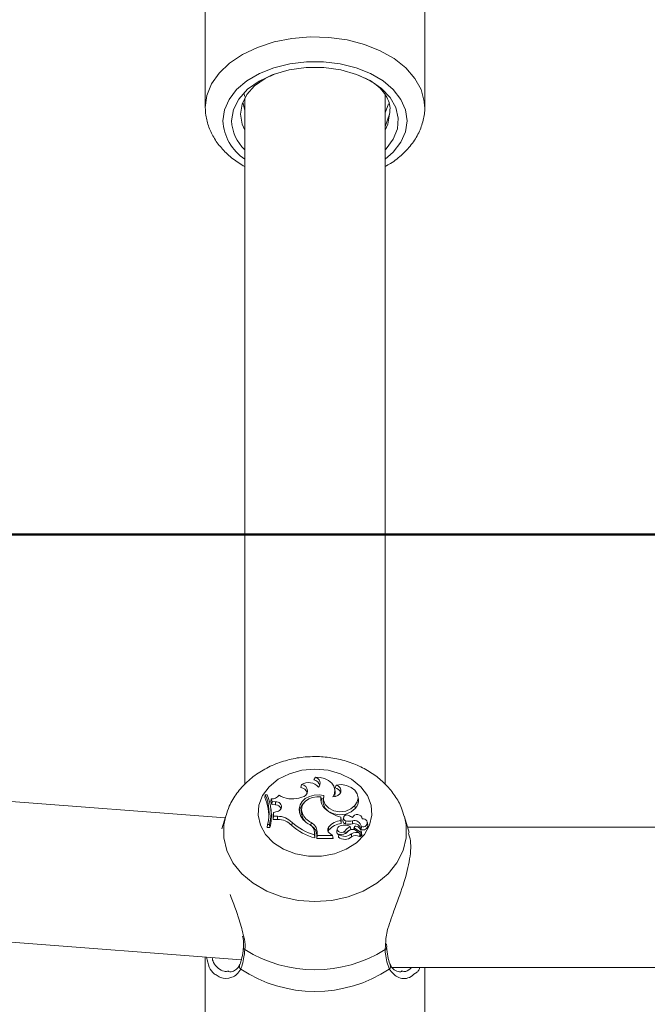
# Model space of a CAD drawing. Units: millimetres. Extents: x 0 to 42, y 0 to 29.8.
# Drawn here: x 16.2 to 16.3, y 5.6 to 5.8 of the extents above; entities that cross this region are included whole.
import ezdxf

# ---------------------------------------------------------------- set-up
doc = ezdxf.new("R2010")
doc.units = ezdxf.units.MM
doc.layers.add('LE_NORM', color=179, linetype='Continuous', lineweight=50)
doc.styles.add('SLDTEXTSTYLE0', font='TXT', dxfattribs={"width": 0.605})
doc.dimstyles.new('SLDDIMSTYLE5', dxfattribs={"dimtxt": 0.35, "dimasz": 0.3, "dimexe": 0, "dimexo": 0.0625, "dimgap": 0.08750000000000001, "dimtad": 0, "dimtih": 1, "dimtoh": 1, "dimdec": 0, "dimlfac": 50, "dimrnd": 1e-09, "dimzin": 12, "dimdsep": 46, "dimtxsty": 'SLDTEXTSTYLE0', "dimsah": 1, "dimcen": 0.09, "dimadec": 0, "dimazin": 3, "dimtfac": 1, "dimtdec": 0, "dimtofl": 0, "dimtmove": 0, "dimatfit": 3, "dimfxl": 0, "dimfrac": 2, "dimtolj": 1, "dimtzin": 12, "dimarcsym": 0})

# ---------------------------------------------------------------- blocks, each defined once
blk = doc.blocks.new('_D_24')
at = {"layer": 'LE_NORM'}
for p, q in [((14.92401268292151, 5.67443726639923), (14.42401268292151, 5.67443726639923)), ((14.62401268292151, 4.913097975828036), (14.62401268292151, 5.67443726639923)), ((14.92401268292151, 5.67443726639923), (15.42401268292151, 5.659281050831446)), ((15.42401268292151, 5.659281050831446), (18.66293702838431, 5.659281050831446))]:
    blk.add_line(p, q, dxfattribs=at)
blk.add_solid([(14.62401268292151, 5.67443726639923), (14.52401268292151, 5.37443726639923), (14.72401268292151, 5.37443726639923)], dxfattribs=at)
at = {"layer": 'LE_NORM', "insert": (13.98554047342322, 5.853388739520582), "char_height": 0.35, "attachment_point": 1, "style": 'SLDTEXTSTYLE0'}
blk.add_mtext('37', dxfattribs=at)
blk = doc.blocks.new('_D_25')
at = {"layer": 'LE_NORM'}
for p, q in [((17.542880238964, 6.689397975828036), (14.42401268292151, 6.689397975828036)), ((14.62401268292151, 5.67443726639923), (14.62401268292151, 6.689397975828036))]:
    blk.add_line(p, q, dxfattribs=at)
blk.add_solid([(14.62401268292151, 6.689397975828036), (14.52401268292151, 6.389397975828036), (14.72401268292151, 6.389397975828036)], dxfattribs=at)
at = {"layer": 'LE_NORM', "insert": (13.98554047342322, 6.868349448949386), "char_height": 0.35, "attachment_point": 1, "style": 'SLDTEXTSTYLE0'}
blk.add_mtext('89', dxfattribs=at)
blk = doc.blocks.new('_D_26')
at = {"layer": 'LE_NORM'}
for p, q in [((14.92401268292151, 7.839833947970345), (14.42401268292151, 7.839833947970345)), ((14.62401268292151, 6.689397975828036), (14.62401268292151, 7.839833947970345)), ((14.92401268292151, 7.839833947970345), (15.42401268292151, 7.686797975827576)), ((15.42401268292151, 7.686797975827576), (16.30297983300925, 7.686797975827576))]:
    blk.add_line(p, q, dxfattribs=at)
blk.add_solid([(14.62401268292151, 7.839833947970345), (14.52401268292151, 7.539833947970346), (14.72401268292151, 7.539833947970346)], dxfattribs=at)
at = {"layer": 'LE_NORM', "insert": (13.76630439195715, 8.018785421091696), "char_height": 0.35, "attachment_point": 1, "style": 'SLDTEXTSTYLE0'}
blk.add_mtext('139', dxfattribs=at)
blk = doc.blocks.new('_D_27')
at = {"layer": 'LE_NORM'}
for p, q in [((23.66876155504196, 8.411911934189456), (14.42401268292151, 8.411911934189456)), ((14.62401268292151, 7.839833947970345), (14.62401268292151, 8.411911934189456))]:
    blk.add_line(p, q, dxfattribs=at)
blk.add_solid([(14.62401268292151, 8.411911934189456), (14.52401268292151, 8.111911934189456), (14.72401268292151, 8.111911934189456)], dxfattribs=at)
at = {"layer": 'LE_NORM', "insert": (13.76630439195715, 8.590863407310806), "char_height": 0.35, "attachment_point": 1, "style": 'SLDTEXTSTYLE0'}
blk.add_mtext('175', dxfattribs=at)

msp = doc.modelspace()

# ---------------------------------------------------------------- linework, layer by layer
at = {"color": 7, "linetype": 'Continuous', "lineweight": 18}
for p, q in [((16.19703039883711, 5.830188211608619), (16.19703039883711, 5.756647945069015)), ((16.24703039883711, 5.756647945069015), (16.24703039883711, 5.830188211608564)), ((16.2127770834375, 5.764220212078488), (16.21172915795629, 5.763720094642538)), ((16.20603039883713, 5.759101182414512), (16.20581359444936, 5.759896788003462)), ((16.20603039883713, 5.756037004642043), (16.20555293383326, 5.757789154723111)), ((16.20603039883713, 5.758808389875), (16.20603039883713, 5.602306487199817)), ((16.23803039883713, 5.602361797054366), (16.23803039883713, 5.759366604685344)), ((16.23876168491073, 5.757432021064767), (16.23803039883713, 5.755390054155987)), ((16.23903039457116, 5.75510811483228), (16.23803039883713, 5.752327475360387)), ((16.24703039883714, 5.756647945069012), (16.24702300645112, 5.757038707417023)), ((16.20155744075639, 5.594734498303246), (15.66441806596731, 5.635715689376154)), ((15.66195960022293, 5.603810258333844), (16.2052313834704, 5.562361193531015)), ((16.22212007259889, 5.603938111656376), (16.22179881238884, 5.603328345520597)), ((16.21896287071858, 5.602263857970978), (16.21877850169762, 5.601588169037917)), ((16.22660849874427, 5.600561597018296), (16.22652148693258, 5.601197396771124)), ((16.22688568532191, 5.602151124269452), (16.22660969035731, 5.601512158995392)), ((16.21070131470763, 5.599945011690941), (16.21057928058292, 5.599369244285774)), ((16.21112468647598, 5.599945011690922), (16.21070131470763, 5.599945011690941)), ((16.21207955589341, 5.59900889307428), (16.21196889915694, 5.598435516316848)), ((16.21196889915694, 5.598435516316848), (16.21218653451029, 5.59771189964642)), ((16.21207955589341, 5.59900889307428), (16.21225819476957, 5.598414935949263)), ((16.21225819476957, 5.598414935949263), (16.21218653451029, 5.59771189964642)), ((16.2130509913356, 5.59833336233599), (16.21225819476957, 5.598414935949263)), ((16.2130509913356, 5.59833336233599), (16.21304221232889, 5.597623855960969)), ((16.21904047979749, 5.599385537541474), (16.21838353030771, 5.5992098821987)), ((16.22339865004522, 5.599455597195494), (16.22349937097432, 5.598866584560009)), ((16.22395544565739, 5.599090189517676), (16.22346349842537, 5.599180083850382)), ((16.22395432148409, 5.599333458378148), (16.2238673096724, 5.598697658625348)), ((16.2319123593825, 5.598939886959374), (16.23182534757081, 5.599575686712188)), ((16.21200980569524, 5.596517278874642), (16.21192279388355, 5.597153078627446)), ((16.21304221232889, 5.597623855960969), (16.21218653451029, 5.59771189964642)), ((16.21260133836289, 5.595879277736575), (16.21251548814464, 5.595282892332768)), ((16.21260133836289, 5.595879277736575), (16.21257130483169, 5.595045651299479)), ((16.21344335929184, 5.596129067853624), (16.21260133836289, 5.595879277736575)), ((16.21899859595234, 5.596911393556996), (16.21891158414064, 5.596275593804169)), ((16.21916775386951, 5.59570552625573), (16.2190842819014, 5.595042642943861)), ((16.23112837184691, 5.597532266210068), (16.23120198781169, 5.596853149884557)), ((16.20162066628673, 5.594959836201832), (16.20083507860135, 5.592159975493153)), ((16.21251548814464, 5.595282892332768), (16.21248138388321, 5.594336276573434)), ((16.21257130483169, 5.595045651299479), (16.21248138388321, 5.594336276573434)), ((16.21346270807001, 5.594331535655797), (16.21248138388321, 5.594336276573434)), ((16.2134629854872, 5.595041343462583), (16.21257130483169, 5.595045651299479)), ((16.2134629854872, 5.595041343462583), (16.21346270807001, 5.594331535655797)), ((16.21680997380228, 5.593627432067756), (16.21673904302468, 5.592945159824215)), ((16.22114791469514, 5.593607926736959), (16.22109674078861, 5.592910769769674)), ((16.22792394207424, 5.594109495594974), (16.22792394207425, 5.594857340202998)), ((16.22792394207425, 5.594857340202998), (16.22801143073778, 5.594264003358586)), ((16.22792394207424, 5.594109495594974), (16.22801143073777, 5.593410717087864)), ((16.22801143073777, 5.593410717087864), (16.22801143073778, 5.594264003358586)), ((16.22849595220312, 5.594680492404466), (16.22840894039142, 5.59404469265163)), ((16.22903116108814, 5.594015016870637), (16.22900588418788, 5.593307913561869)), ((16.23054254106831, 5.594028388998916), (16.23056117003301, 5.59332007951742)), ((16.23282729474857, 5.594456124816234), (16.23280194836346, 5.594641332146952)), ((16.23410266960755, 5.593030339693207), (16.23401565779586, 5.593666139445999)), ((16.24345785315392, 5.59133264188694), (16.24244013138747, 5.594959836201835)), ((16.21123161474241, 5.593181430726806), (16.21112390903487, 5.592471622912597)), ((16.21112390903487, 5.592471622912597), (16.21173192143229, 5.5924716229126)), ((16.21123161474241, 5.593181430726806), (16.21166093324699, 5.593181430726815)), ((16.21166093324699, 5.593181430726815), (16.21173192143229, 5.5924716229126)), ((16.22200842370358, 5.590967692105911), (16.22192141189188, 5.591603491858734)), ((16.22193843220406, 5.591354073687831), (16.22193843220405, 5.59084242067538)), ((16.22193843220406, 5.591354073687831), (16.22202592086759, 5.590711286077781)), ((16.22251578514414, 5.591521440644064), (16.2224282964806, 5.590878653034421)), ((16.22251578514414, 5.591521440644064), (16.22251578514413, 5.590699792349)), ((16.22513944914285, 5.592601891837106), (16.225214401241, 5.591924521775371)), ((16.22709899734557, 5.592194284927083), (16.22701198553387, 5.591558485174253)), ((16.2288287281548, 5.591659041340504), (16.22889183357776, 5.591078294798613)), ((16.2300764193491, 5.592723384915833), (16.23022603135693, 5.59207537793435)), ((16.23098453017019, 5.592546388750808), (16.23091084599321, 5.592007974705604)), ((16.23106606206537, 5.592343383531844), (16.23103019929101, 5.591947421722403)), ((16.23106606206537, 5.592343383531844), (16.23255020568928, 5.591342094291898)), ((16.23123618319974, 5.591854425498478), (16.23227596621106, 5.591152222884633)), ((16.23236613639668, 5.590509147651463), (16.23227912458499, 5.591144947404267)), ((16.232615022954, 5.592713347723195), (16.23252655631629, 5.592018817257671)), ((16.36094833083959, 5.592566511366743), (16.24311165283556, 5.592566511366743)), ((16.22193843220405, 5.59084242067538), (16.22202592086759, 5.59010358887422)), ((16.22202592086759, 5.590711286077781), (16.22200842370358, 5.590967692105911)), ((16.22202592086759, 5.590711286077781), (16.22202592086759, 5.59010358887422)), ((16.2224282964806, 5.590878653034421), (16.2224282964806, 5.589989984534824)), ((16.22251578514413, 5.590699792349), (16.2224282964806, 5.589989984534824)), ((16.2224282964806, 5.589989984534824), (16.22611383912448, 5.589989984534811)), ((16.22251578514413, 5.590699792349), (16.22601218054355, 5.590699792349016)), ((16.22553691190699, 5.591050936548876), (16.22601218054355, 5.590699792349016)), ((16.22601218054355, 5.590699792349016), (16.22610812760375, 5.590385569180486)), ((16.22745119915859, 5.590919827390939), (16.22737347810613, 5.590351915690414)), ((16.22747774561647, 5.590975236384458), (16.2274530206105, 5.590932217495338)), ((16.23031520250046, 5.591062933371969), (16.23038171309583, 5.590376206740222)), ((16.23233220651025, 5.590757075064826), (16.23249019596786, 5.590650486227076)), ((16.23834445106162, 5.565190350271622), (16.23834234272572, 5.565208250298504)), ((16.23839405223558, 5.565214860432605), (16.23834976671272, 5.565939230955822)), ((16.19703039884026, 5.56298688982864), (16.19703039884026, 5.549246295916661)), ((16.23965325522222, 5.560566511366744), (16.36442650075831, 5.560566511366742)), ((16.24168002242902, 5.559782324728964), (16.24186796872382, 5.559767872684545)), ((16.24703039883395, 5.549246295916689), (16.24703039883395, 5.560566511366744))]:
    msp.add_line(p, q, dxfattribs=at)
at = {"color": 8, "linetype": 'Continuous', "lineweight": 18}
msp.add_line((16.23799221012999, 5.56465092448664), (16.23810729493038, 5.565618963504862), dxfattribs=at)
at = {"color": 8, "linetype": 'Continuous', "lineweight": 18, "flags": 128}
for points in [[(16.24702300645112, 5.757038707417023), (16.24694033605071, 5.758010750006037), (16.24622372251048, 5.760697154463296), (16.24481111109685, 5.763267070538657), (16.24274314006824, 5.765646566425668), (16.24007930118601, 5.767767188359999), (16.23689622824475, 5.769567929909602), (16.23328549245759, 5.770996987018698), (16.22935096811906, 5.772013248316137), (16.22520584433082, 5.772587477814694), (16.22096936875724, 5.772703155977191), (16.21676341708725, 5.77235695495351), (16.21270898689264, 5.771558834316774), (16.20892271674822, 5.770331754544566), (16.20551353075239, 5.768711016487797), (16.20257950497918, 5.766743245829488), (16.20020504600812, 5.76448505174877), (16.19845846270062, 5.762001398377858), (16.19739000107845, 5.759363735902259), (16.19703039883715, 5.756647945069015)], [(16.23803039883713, 5.744840910580014), (16.23988495868744, 5.746477701792138), (16.24161231565461, 5.748707532286856), (16.24267283393048, 5.751103417116432), (16.24303039883712, 5.753583767296537), (16.24267283393048, 5.756064117476643), (16.24161231565461, 5.758460002306218), (16.23988495868744, 5.760689832800938), (16.23754958609875, 5.76267767475769), (16.23468572620108, 5.764355834602793), (16.23139090430842, 5.765667164615453), (16.22777732162863, 5.766567009024855), (16.22396803438584, 5.76702472470888), (16.22009276328838, 5.76702472470888), (16.2162834760456, 5.766567009024854), (16.21266989336581, 5.765667164615452), (16.20937507147315, 5.764355834602793), (16.20651121157548, 5.76267767475769), (16.20417583898679, 5.760689832800937), (16.20244848201962, 5.758460002306218), (16.20138796374375, 5.756064117476643), (16.20103039883711, 5.753583767296537), (16.20103039883711, 5.753583767296537)], [(16.24242921542632, 5.594998508133058), (16.24281720170419, 5.593074879600332), (16.24281720170419, 5.590123799177972), (16.24210933206357, 5.587222966507788), (16.24071769843395, 5.584471165967199), (16.23868969122951, 5.581962106823193), (16.23609437180327, 5.579781232075633), (16.23302012064553, 5.578002808798378), (16.22957162769233, 5.576687399063151), (16.22586632723518, 5.575879797570825), (16.22203039883711, 5.575607506221609), (16.21819447043905, 5.575879797570825), (16.2144891699819, 5.576687399063151), (16.21104067702869, 5.578002808798378), (16.20796642587096, 5.579781232075633), (16.20537110644472, 5.581962106823192), (16.20334309924027, 5.584471165967199), (16.20195146561066, 5.587222966507788), (16.20124359597004, 5.59012379917797), (16.20124359597004, 5.593074879600332), (16.20167980545227, 5.595164097007052)]]:
    msp.add_lwpolyline(points, dxfattribs=at)
at = {"color": 7, "linetype": 'Continuous', "lineweight": 18, "flags": 128}
for points in [[(16.23152240173767, 5.764163471049194), (16.22789509852407, 5.765200369270517), (16.22401177098153, 5.765730143021094), (16.2200419463461, 5.765729664949788), (16.21615892789714, 5.765198955926872), (16.21253222937716, 5.764161184132933), (16.20932017484439, 5.762661653648542), (16.20666298701274, 5.760765826697933), (16.20467666580848, 5.758556465885962), (16.20344792437647, 5.7561300211844), (16.20303040360498, 5.753592419394207)], [(16.21226013331321, 5.764058275076538), (16.21065197085126, 5.763234632068011), (16.20827507895823, 5.761537017266984), (16.20649907087135, 5.759558902139824), (16.20540152926469, 5.757386698151843), (16.20503039885956, 5.755115295295533), (16.20540189201977, 5.752843916940876), (16.20603039883713, 5.751423322490667)], [(16.23803039883713, 5.746997154307123), (16.2382432321415, 5.74721582009193), (16.23988512924032, 5.74940769525634), (16.24081859408253, 5.751765266797699), (16.24100658905457, 5.754194992013907), (16.2404416549734, 5.756600465320622), (16.23914620704872, 5.758886243390247), (16.23717164550197, 5.76096163211095), (16.23459631613064, 5.762744285108321), (16.23152240173767, 5.764163471049194)], [(16.23803039883713, 5.751423322490465), (16.23865657951353, 5.752836893879354), (16.2390303945712, 5.755108114832246)], [(16.22203039883709, 5.605805270209237), (16.22502780407038, 5.605536889276784), (16.2278636184117, 5.604746214964959), (16.23038496237587, 5.603475872730573), (16.23245590965717, 5.601794347052296), (16.23396481495162, 5.599792289414691), (16.23483033278422, 5.597577631263214), (16.2350058028646, 5.595269765392057), (16.23448176555529, 5.592993109447699), (16.23328647184329, 5.590870398541393), (16.231484360322, 5.589016068567541), (16.22917258328999, 5.587530086935008), (16.22647576924544, 5.586492563298235), (16.22353930413154, 5.585959430825037), (16.22052149354264, 5.585959430825037), (16.21758502842874, 5.586492563298235), (16.21488821438419, 5.587530086935008), (16.21257643735218, 5.589016068567541), (16.21077432583089, 5.590870398541393), (16.20957903211889, 5.592993109447699), (16.20905499480958, 5.595269765392056), (16.20923046488996, 5.597577631263214), (16.21009598272256, 5.599792289414691), (16.21160488801701, 5.601794347052296), (16.21367583529831, 5.603475872730573), (16.21619717926249, 5.604746214964959), (16.2190329936038, 5.605536889276784), (16.22203039883709, 5.605805270209237)], [(16.22611484757039, 5.599493544059627), (16.22646423293899, 5.60026867780744), (16.22653397871489, 5.601086975695207), (16.22631913225283, 5.601890330416838), (16.22583494979301, 5.602621695779978), (16.22511581311598, 5.603229137554252), (16.22421278809351, 5.60366952131925), (16.22318999850275, 5.603911575438308), (16.22212007259889, 5.603938111656376)], [(16.22611484757039, 5.599493544059627), (16.22672788063036, 5.599563790299957), (16.22727409918458, 5.599788260544289), (16.22768953533467, 5.60014066698224), (16.22792553716786, 5.600579739138753), (16.22795446640427, 5.601054057077838), (16.22777293512812, 5.601508073214191), (16.2274022025481, 5.601888617515679), (16.22688568532191, 5.602151124269452)], [(16.22652431494863, 5.599521946802373), (16.22657930011717, 5.599736881310225), (16.22660849874427, 5.600561597018296)], [(16.23112837184691, 5.597532266210068), (16.23166205947543, 5.598353301738469), (16.23184667197565, 5.599259524684186), (16.23166492448983, 5.600166087408732), (16.23113383363079, 5.600988110460888), (16.23030312425422, 5.601648629650895), (16.2292505738311, 5.602085802036343), (16.22807473031613, 5.602258696139282), (16.22688568532191, 5.602151124269452)], [(16.22406046874361, 5.599777996345531), (16.22294716667557, 5.599934798876458), (16.22181893482468, 5.599864452555464), (16.22075338838103, 5.599571796762924), (16.21982383017659, 5.599076964359783), (16.2190942079156, 5.59841399667452), (16.21861471497849, 5.59762850167581), (16.21841833743582, 5.596774516433774), (16.21851858481604, 5.595910789712534)], [(16.22339865004522, 5.599455597195494), (16.22243011302573, 5.599488474082804), (16.22148264462606, 5.599331090590052), (16.22061887494356, 5.598993850170775), (16.2198959013752, 5.598499045283802), (16.21936151433275, 5.597879383804413), (16.21905103817374, 5.597175826949675), (16.21898499617058, 5.59643488163668), (16.21916775386951, 5.59570552625573)], [(16.22349937097432, 5.598866584560009), (16.22344139100114, 5.598511204152081), (16.22343111370256, 5.598253714043124)], [(16.2238673096724, 5.598697658625348), (16.2238740748963, 5.598020813387882), (16.22428431938489, 5.596996758713662), (16.22513473782129, 5.596146433571381), (16.22631869469249, 5.595576461775723), (16.22768773149512, 5.595358313125816), (16.22907018221685, 5.595519341677262), (16.2302926988497, 5.596039355767398), (16.23120198781169, 5.596853149884557)], [(16.22406046874361, 5.599777996345531), (16.22395309787142, 5.59872569698641), (16.22433486593548, 5.597711511904707), (16.22515716372209, 5.596864573796456), (16.2263152908841, 5.596292720376157), (16.22766178707578, 5.596068763771724), (16.22902520757115, 5.596221219606832), (16.23023195273088, 5.596730676204689), (16.23112837184691, 5.597532266210068)], [(16.21891158414064, 5.596275593804169), (16.21889696100637, 5.595797176769831), (16.2190842819014, 5.595042642943861)], [(16.225214401241, 5.591924521775371), (16.22509482674783, 5.591740900223642), (16.22502272301098, 5.591545663223033)], [(16.22749298177299, 5.592717765126447), (16.2272191281438, 5.592482306277518), (16.22709734376409, 5.592181064225128), (16.22714954581905, 5.591868252636637), (16.22736633965471, 5.591600167315601), (16.22770870950686, 5.591425054807623), (16.22811504005606, 5.59137442960805), (16.2285122051599, 5.591457402588711), (16.2288287281548, 5.591659041340504)], [(16.23022603135693, 5.59207537793435), (16.23002203018848, 5.591969604823577), (16.23002028921589, 5.59196863644785)]]:
    msp.add_lwpolyline(points, dxfattribs=at)
at = {"color": 8, "linetype": 'Continuous', "lineweight": 18}
for centre, radius, start, end in [((16.2123108031814, 5.754233812255848), 0.01129911857711993, 183.2980810287013, 236.2320047173037), ((16.20628809823979, 5.565179314877112), 0.000572172482941569, 179.3184193045474, 247.440399247024), ((16.23777366022923, 5.565178354124382), 0.000570916878267645, 292.5075464855596, 1.203991719713303), ((16.20566460726013, 5.560878189125453), 0.0008640757103660043, 158.1448854389319, 228.972412248621), ((16.23839650875296, 5.56087799726096), 0.0008637220118059611, 311.0200116164261, 22.06928915505566)]:
    msp.add_arc(centre, radius, start, end, dxfattribs=at)
at = {"color": 7, "linetype": 'Continuous', "lineweight": 18}
for centre, radius, start, end in [((16.21245106653009, 5.753897668288884), 0.009425606974419486, 181.8558520416943, 227.0629765420228), ((16.22056624680085, 5.599674728751576), 0.003045390775572166, 41.19165268082642, 121.7687870990595), ((16.22152722145776, 5.601730947057852), 0.001620322030532448, 12.36799102090556, 80.35079757679101), ((16.22178297685373, 5.602578497094474), 0.001400780246268958, 320.1210347622211, 76.07517811935325), ((16.21865408706218, 5.59992847292002), 0.001664352788706836, 14.80526183460249, 85.71299474391178), ((16.21887171917938, 5.600821193708705), 0.001445540997944479, 276.7043215155238, 86.38469907444346), ((16.22644491166803, 5.60005668910217), 0.001464767772215001, 13.93714621938004, 83.5408527524925), ((16.20131239050817, 5.595156977557359), 0.01017931444886458, 354.2988253458235, 24.44418007399664), ((16.20142867619675, 5.595815408827369), 0.01015063765309005, 344.9602607880107, 24.00597237119942), ((16.20196241888583, 5.595815537883001), 0.01004986076141693, 344.8050663879952, 24.26129652430143), ((16.21216606959485, 5.601079578683706), 0.00207249210218515, 267.6075611183058, 323.3158884513313), ((16.2132597758835, 5.597233458016454), 0.001119544773367935, 279.4380094067698, 100.7480485526334), ((16.21684233441202, 5.604838035894805), 0.005835357642500432, 238.8989562903367, 285.3142749850521), ((16.22132095757713, 5.595928598087403), 0.002819168293649702, 130.0105459531065, 179.2879666090058), ((16.22618599496846, 5.598944548947738), 0.002833806985772881, 169.610445897057, 229.716771594751), ((16.22941072614668, 5.598627216728623), 0.00252109728486589, 315.2763232136959, 7.124251334009482), ((16.20210253044887, 5.595165409095056), 0.009999082693345637, 344.3712353486868, 7.77014921543334), ((16.21308388206406, 5.596310466573969), 0.001314050245886809, 19.59478121770871, 91.81720621786278), ((16.2223201518822, 5.59677426949488), 0.003898398324067738, 192.7969176918097, 248.167019428398), ((16.22300561547689, 5.597345068437214), 0.004173401524211717, 203.1322707364085, 243.568426956294), ((16.22954262717725, 5.602131485847803), 0.007452069264608448, 225.8690875558933, 257.4546179789724), ((16.21359963275008, 5.590090554897626), 0.004243190563620255, 42.27963974855926, 91.84921425127008), ((16.21360222151131, 5.590702516585881), 0.004341060393083533, 42.35940687621473, 91.83803133012483), ((16.22529378338946, 5.603135535916699), 0.01274280439753375, 228.2583780921868, 254.7332410337253), ((16.2226020357884, 5.596461096354663), 0.003792967504229669, 201.9606237410518, 224.6459644165332), ((16.22004795779077, 5.591395189517709), 0.002471054672185154, 2.928631080811869, 63.56792051981885), ((16.22840656007158, 5.589892882737099), 0.004244142330853413, 96.52945061665702, 140.3353013531649), ((16.22842557025909, 5.589256191998637), 0.004175115598417431, 95.69266421987544, 140.2750194897748), ((16.22911239735695, 5.59400442496437), 0.0007046085359966513, 176.7238173611201, 261.3054700758838), ((16.22924196616984, 5.594664992016676), 0.0006833055487411602, 51.209502343656, 252.0306742867077), ((16.22975053864729, 5.597531214792), 0.004288447684692169, 260.0003617675997, 280.8959926769134), ((16.22975052342454, 5.598127622903166), 0.004175046173375498, 260.0784008755447, 280.9354361904871), ((16.22930990497542, 5.593309052109203), 0.001922568208644275, 48.8775836052689, 79.20359899836703), ((16.23096797038317, 5.592408239994977), 0.001675073997440977, 10.49477281530381, 104.7129423290414), ((16.23097062939954, 5.591803653817474), 0.001570733547197047, 7.873289833661851, 105.1104353634224), ((16.23164616732697, 5.594299640857712), 0.001165478121613592, 7.668376958920187, 156.8768362237751), ((16.23301668005205, 5.593551269804458), 0.0009292157115980379, 244.3893176154343, 103.4072059621045), ((16.22530882211004, 5.602550611966874), 0.01287267743854073, 228.2613392056087, 255.2247186072587), ((16.21973111869526, 5.59126267053662), 0.002209205165248047, 2.371219361537842, 58.95807360003858), ((16.22007699797296, 5.590772384188686), 0.002353698735950768, 2.5877682702725, 57.99829485054843), ((16.22592978635597, 5.591978024810442), 0.001006897699566511, 141.7135618638987, 247.0341081436839), ((16.22775463008923, 5.591495512982291), 0.0007453096219394022, 175.153225712159, 244.8319448076548), ((16.22806939073516, 5.592811944758698), 0.001929648050418106, 252.1450815911766, 320.1680700688903), ((16.22878979360581, 5.590379283859772), 0.00267398869936342, 61.23858080972678, 119.0106914844654), ((16.23159520219362, 5.58967948787206), 0.003401765797627473, 116.5173608922425, 144.4143443446654), ((16.2315171814691, 5.589129042365812), 0.003204932228725636, 124.3190851051874, 141.8401580157699), ((16.2305369564716, 5.590848442335488), 0.001225120460025003, 55.19807155099557, 143.5720829484906), ((16.23132972328311, 5.589608044970042), 0.001773683365340056, 58.9377753257811, 124.8887819617204), ((16.23127010014899, 5.592524431707649), 0.000272781930360499, 75.8916673437652, 221.5834587505815), ((16.23135843390798, 5.591918486556843), 0.0008707730113010037, 52.79859934328149, 91.43729492012125), ((16.2306666212274, 5.591047598654963), 0.001982882382891076, 9.121948763402767, 52.09110381411251), ((16.23225701210805, 5.591144084058847), 2.062761513221551e-05, 234.0028892514794, 23.2385169561229), ((16.23296032480628, 5.593076615930488), 0.001143281739169948, 247.7030770463091, 357.6802239272577), ((16.23258065453062, 5.591376917222099), 4.625763078965548e-05, 228.8338576663558, 341.1313473462339), ((16.2261188507284, 5.59002610878805), 3.647023232806554e-05, 262.1016346142007, 48.92041629027979), ((16.22742325678625, 5.590345462352408), 5.019524445369432e-05, 172.6133386264386, 218.916430193943), ((16.2288484596308, 5.592005530130488), 0.00223731108657156, 229.1203585220573, 313.2600552186452), ((16.22884714821528, 5.592615034263523), 0.002136398970653259, 230.134590770399, 313.4059516711568), ((16.23132929253008, 5.589004632756019), 0.001667069878069151, 58.77962334432557, 124.6394347086609), ((16.2322589858539, 5.590515217824128), 0.0001073223453623545, 232.321241865068, 356.7576092665415), ((16.23257906264001, 5.590754987598274), 0.0001371780667669265, 229.622572488694, 345.8346007214489), ((16.22203039883709, 5.590056671167079), 0.03000385615451392, 237.859855037139, 302.1401449629689), ((16.22203039883709, 5.585710152837412), 0.03059658608735917, 236.3975313726147, 303.6024686274349)]:
    msp.add_arc(centre, radius, start, end, dxfattribs=at)
for points, knots in [([(16.23226490689038, 5.763811376750081), (16.23306385772324, 5.763463661807386), (16.23546009868288, 5.762420783129878), (16.23815473051283, 5.759902037506841), (16.23928048822127, 5.757156954172194), (16.23908553891293, 5.755559873190305), (16.2390303945712, 5.755108114832246)], [0, 0, 0, 0, 0.1734937700861754, 0.5203485133559965, 0.8643233683802755, 1, 1, 1, 1]), ([(16.19703039883715, 5.756647945069015), (16.1970555679181, 5.756050696689821), (16.19712033713403, 5.754513758996083), (16.19776801575074, 5.75208387184371), (16.19905429461903, 5.749467426056615), (16.20091029511385, 5.747053942052067), (16.20321533429461, 5.744888971815473), (16.20510336957887, 5.743714868251065), (16.20603039883713, 5.743138380954718)], [0, 0, 0, 0, 0.110924209509827, 0.2854484075351896, 0.4606101524088114, 0.6393007156071501, 0.8228958998530541, 1, 1, 1, 1]), ([(16.23803039883713, 5.743194525136085), (16.23843723119424, 5.743411146062257), (16.23992603273603, 5.744203869559379), (16.24205740582583, 5.74596196700108), (16.24430923893724, 5.748417429972539), (16.24594025849809, 5.751154878321427), (16.24682813411305, 5.75402941008414), (16.24715573554642, 5.756062776779404), (16.24701175572483, 5.757073089293127), (16.24700393989928, 5.757127933272448)], [0, 0, 0, 0, 0.07137950027691516, 0.2612130235160611, 0.4501601305773064, 0.6357448939929582, 0.8157479398244837, 0.9899980292820945, 1, 1, 1, 1]), ([(16.22203039883711, 5.60866296933189), (16.22129546755115, 5.608643545421558), (16.21932256719405, 5.608591402533698), (16.21614305029386, 5.60804691509372), (16.2126261405842, 5.606898217818108), (16.2093773019406, 5.60520419121594), (16.20651061739917, 5.603014546145638), (16.20417759261764, 5.60038497865502), (16.20253821022087, 5.597747654806142), (16.20198670208009, 5.595929000629688), (16.20176430926057, 5.595195637692463)], [0, 0, 0, 0, 0.0815153364476536, 0.2188254051217943, 0.357175087615416, 0.4962505179908437, 0.6353589841118581, 0.7732606300262495, 0.9085685159380332, 1, 1, 1, 1]), ([(16.24235935069019, 5.594992842742212), (16.2421752230621, 5.595648009577657), (16.24170924732039, 5.597306054354775), (16.24031018124157, 5.599748274081639), (16.2383023784236, 5.602255642955691), (16.23579934928658, 5.604427299962562), (16.23288414720477, 5.60621588077527), (16.22961922154557, 5.607563652686741), (16.22615293330781, 5.608405211900648), (16.22358064325078, 5.608651635206478), (16.22222072203319, 5.608661577843583), (16.22203039883711, 5.60866296933189)], [0, 0, 0, 0, 0.08055590102163021, 0.2038645482783569, 0.3285222211482006, 0.4554521980199049, 0.5849807822500926, 0.7168328305550378, 0.8504028487545692, 0.9790636342891067, 0.9999999999999999, 0.9999999999999999, 0.9999999999999999, 0.9999999999999999]), ([(16.23224488834164, 5.591127395356269), (16.23224418903008, 5.591117457786448), (16.23224069247141, 5.591067769924138), (16.23222565229676, 5.590859299722955), (16.23220900907753, 5.590636973067774), (16.23219520773007, 5.590454369649534), (16.23219338682399, 5.590430277532811)], [0, 0, 0, 0, 0.04267694079792676, 0.2133847606783759, 0.8962164764234785, 1, 1, 1, 1]), ([(16.23255020568928, 5.591342094291898), (16.23254860717323, 5.591323907065188), (16.23254061459249, 5.591232970926514), (16.2325205371424, 5.59100248513446), (16.23250222779007, 5.590790071735483), (16.23249019596786, 5.590650486227077)], [0, 0, 0, 0, 0.07894780210463435, 0.3947390327874601, 1, 1, 1, 1]), ([(16.23262442638906, 5.591361957515736), (16.23262673820249, 5.59134506205189), (16.23263829727232, 5.591260584712994), (16.23266753204193, 5.591046923950999), (16.23269440809219, 5.590850497767236), (16.23271206957629, 5.590721417121615)], [0, 0, 0, 0, 0.07894671886075634, 0.394733686199106, 1, 1, 1, 1]), ([(16.23810729493038, 5.565618963504862), (16.23815511590219, 5.566654110663354), (16.23820450313838, 5.56772316165221), (16.23889424280703, 5.570376400684566), (16.24013183317308, 5.573859879630287), (16.2421854613767, 5.579238061557969), (16.24365570272568, 5.584750940764118), (16.24403678560798, 5.588995416103532), (16.24350127325754, 5.590708102965271), (16.24331757527751, 5.591295609708395)], [0, 0, 0, 0, 0.125650002858621, 0.1297653755833966, 0.2979037205207524, 0.5034578108472275, 0.6990537704365611, 0.8967657526101491, 1, 1, 1, 1]), ([(16.22610812760371, 5.590385569180494), (16.22610814701233, 5.590385460521027), (16.22610824406911, 5.590384917147113), (16.22610848683396, 5.590382622415565), (16.22610904513637, 5.590373431461993), (16.22611013468674, 5.590336641483824), (16.22611214998658, 5.590207078303319), (16.22611310361572, 5.590084514631011), (16.22611383912447, 5.589989984534814)], [0, 0, 0, 0, 0.0008304695841303217, 0.004152933273396739, 0.01744181876961537, 0.07059000424495801, 0.283170823387082, 1, 1, 1, 1]), ([(16.22610812760369, 5.590385569180526), (16.22610901708993, 5.590377412225902), (16.22611507242319, 5.590321882330077), (16.22612335536594, 5.590239176478658), (16.22613416157808, 5.590136579006559), (16.22613993090305, 5.590081259644658), (16.22614281556551, 5.590053599963925)], [0, 0, 0, 0, 0.07344655787185851, 0.5000002936840289, 0.7500001488061138, 1, 1, 1, 1]), ([(16.2274530206105, 5.590932217495338), (16.22745292657935, 5.59093163123073), (16.22745245641467, 5.590928699852129), (16.2274506488952, 5.590916221006843), (16.2274442175679, 5.590865527056142), (16.22742124488533, 5.590662835340175), (16.22740063625729, 5.590468725237708), (16.22738420172169, 5.590313930392456)], [0, 0, 0, 0, 0.002967417328101915, 0.01483736791330496, 0.06231816428691139, 0.2522371952378616, 1, 1, 1, 1]), ([(16.20265986345002, 5.577258392985537), (16.20342842570218, 5.575290819699761), (16.20472650254655, 5.571967651908562), (16.20549128331184, 5.568838219469458), (16.20580325449969, 5.567561653949419)], [0, 0, 0, 0, 0.5920776227384085, 1, 1, 1, 1]), ([(16.20552553262804, 5.567738249562499), (16.20556462940993, 5.567554776711969), (16.20575304782249, 5.56667056932802), (16.20581925061823, 5.565787384562802), (16.20571099567157, 5.565219541741723), (16.20570530274511, 5.565189679943067)], [0, 0, 0, 0, 0.1987566037403496, 0.9578640988571141, 1, 1, 1, 1]), ([(16.20570959564053, 5.565189601080254), (16.2057051781941, 5.565100121848807), (16.20566166674081, 5.564218759400422), (16.20540649282348, 5.562830203622513), (16.20507931269903, 5.561590262152226), (16.20486701698666, 5.56122046455637), (16.20485738920593, 5.56120369393898)], [0, 0, 0, 0, 0.05175526225880508, 0.5097847167793629, 0.9777683439659943, 1, 1, 1, 1]), ([(16.20606858754424, 5.564650924486609), (16.20588339150441, 5.563241687953034), (16.2056608732827, 5.561548450842146), (16.20517834191087, 5.560416237940069), (16.20509740865746, 5.560226335937708)], [0, 0, 0, 0, 0.8322735927027852, 0.9999999999999999, 0.9999999999999999, 0.9999999999999999, 0.9999999999999999]), ([(16.23896338901675, 5.560226335937722), (16.2385992684756, 5.561289414370528), (16.23816184490512, 5.562566506737557), (16.23801655729127, 5.564351754372026), (16.23799221012999, 5.56465092448664)], [0, 0, 0, 0, 0.8324209432690383, 1, 1, 1, 1]), ([(16.23920512710708, 5.561208290024696), (16.23917315053128, 5.561274979334041), (16.23893957976895, 5.56176210694029), (16.23857799948657, 5.563000958360545), (16.23842565417063, 5.564479531132642), (16.23835218707328, 5.565192558961049)], [0, 0, 0, 0, 0.07589340032527732, 0.5543582741300488, 1, 1, 1, 1]), ([(16.19953588583282, 5.558883505222747), (16.19937802472908, 5.558968814004818), (16.19873280765101, 5.559317491936225), (16.19780332850645, 5.560522273792383), (16.19747669374342, 5.562152225335781), (16.19731376325364, 5.56296527046556)], [0, 0, 0, 0, 0.1396667868902322, 0.570852439301736, 1, 1, 1, 1]), ([(16.20482473597038, 5.561238018886748), (16.20476825543621, 5.561080909132622), (16.20457187881232, 5.56053465574544), (16.20389696191043, 5.559983084942288), (16.20306728103521, 5.559551932203342), (16.20251084553346, 5.559615888489695), (16.20232076350694, 5.559637736377691)], [0, 0, 0, 0, 0.1239008268740842, 0.4307895886633444, 0.8055539803509655, 1, 1, 1, 1]), ([(16.24180795570282, 5.559633413357904), (16.24164328255692, 5.559608580366969), (16.24105415454436, 5.559519738859052), (16.24015695111542, 5.559981651040004), (16.23943963514842, 5.560569123657361), (16.23926573870129, 5.56112298982104), (16.23923153406744, 5.561231932756009)], [0, 0, 0, 0, 0.1653875384460343, 0.5916837945498624, 0.9196860744806329, 0.9999999999999999, 0.9999999999999999, 0.9999999999999999, 0.9999999999999999]), ([(16.24593138066792, 5.560566511366744), (16.24582835014599, 5.560277126641493), (16.24560389099596, 5.559646681912643), (16.24516025787812, 5.559427873573708), (16.24492025981668, 5.559309501939448)], [0, 0, 0, 0, 0.4590168051341911, 0.9999999999999999, 0.9999999999999999, 0.9999999999999999, 0.9999999999999999])]:
    msp.add_open_spline(points, degree=3, knots=knots, dxfattribs=at)
at = {"color": 8, "linetype": 'Continuous', "lineweight": 18}
for points, knots in [([(16.20580325449969, 5.567561653949419), (16.20585384841098, 5.567382125692046), (16.20615057943345, 5.566329200507592), (16.20610576277244, 5.565411856996673), (16.20606858754424, 5.564650924486609)], [0, 0, 0, 0, 0.1705042865562645, 0.9999999999999999, 0.9999999999999999, 0.9999999999999999, 0.9999999999999999]), ([(16.19856739583674, 5.562869624235113), (16.19865758312558, 5.562473358636157), (16.19890994148188, 5.561364544561648), (16.19994147962546, 5.560390986706304), (16.20115931926407, 5.559582033647064), (16.20202591391491, 5.559711583184938), (16.20238542944463, 5.559765328117114)], [0, 0, 0, 0, 0.1667217973165899, 0.466514065009514, 0.7786779801470793, 0.9999999999999999, 0.9999999999999999, 0.9999999999999999, 0.9999999999999999]), ([(16.20509740865746, 5.560226335937708), (16.20483170718254, 5.559801393054461), (16.20429005701624, 5.558935118663452), (16.20266664035705, 5.558075507708452), (16.2009114898257, 5.557957038118282), (16.19983802103295, 5.558680017645307), (16.19953588583282, 5.558883505222747)], [0, 0, 0, 0, 0.2053249127885961, 0.4185685201400628, 0.8363520973114343, 1, 1, 1, 1]), ([(16.24492025981668, 5.559309501939448), (16.244485312504, 5.558931405441509), (16.24328694845453, 5.557889676392604), (16.24075887291443, 5.558012108137715), (16.23953496690196, 5.559521454292758), (16.23896338901675, 5.560226335937722)], [0, 0, 0, 0, 0.232931062589982, 0.6417701714110805, 1, 1, 1, 1]), ([(16.24186796872382, 5.559767872684545), (16.24215036639287, 5.559714396413614), (16.24294243557965, 5.559564406130164), (16.24360253422133, 5.56017415634928), (16.24402728685932, 5.560566511366744)], [0, 0, 0, 0, 0.3565315679060067, 1, 1, 1, 1])]:
    msp.add_open_spline(points, degree=3, knots=knots, dxfattribs=at)

# ---------------------------------------------------------------- dimensions: what is measured, and where the dimension line sits
at = {"layer": 'LE_NORM'}
for feature_location, offset, picture, middle in [((23.76782155504196, 8.411911934189456), (-9.343808872120448, 0), '_D_27', (14.09515853743933, 8.411911934189455)), ((16.40203983300925, 7.686797975827576), (-1.9780271500877404, 0.15303597214276898), '_D_26', (14.09515853743933, 7.839833947970345)), ((17.641940238964, 6.689397975828036), (-3.21792755604249, 0), '_D_25', (14.20477657817237, 6.689397975828036)), ((18.76199702838431, 5.659281050831446), (-4.3379843454628, 0.015156215567785125), '_D_24', (14.20477657817237, 5.674437266399232))]:
    dim = msp.add_ordinate_dim(feature_location=feature_location, offset=offset, dtype=0, origin=(14.71085524195106, 4.913097975828036), dimstyle='SLDDIMSTYLE5', dxfattribs=at)
    dim.commit()
    dim.dimension.update_dxf_attribs({"geometry": picture, "text_midpoint": middle})

doc.saveas('drawing.dxf')
